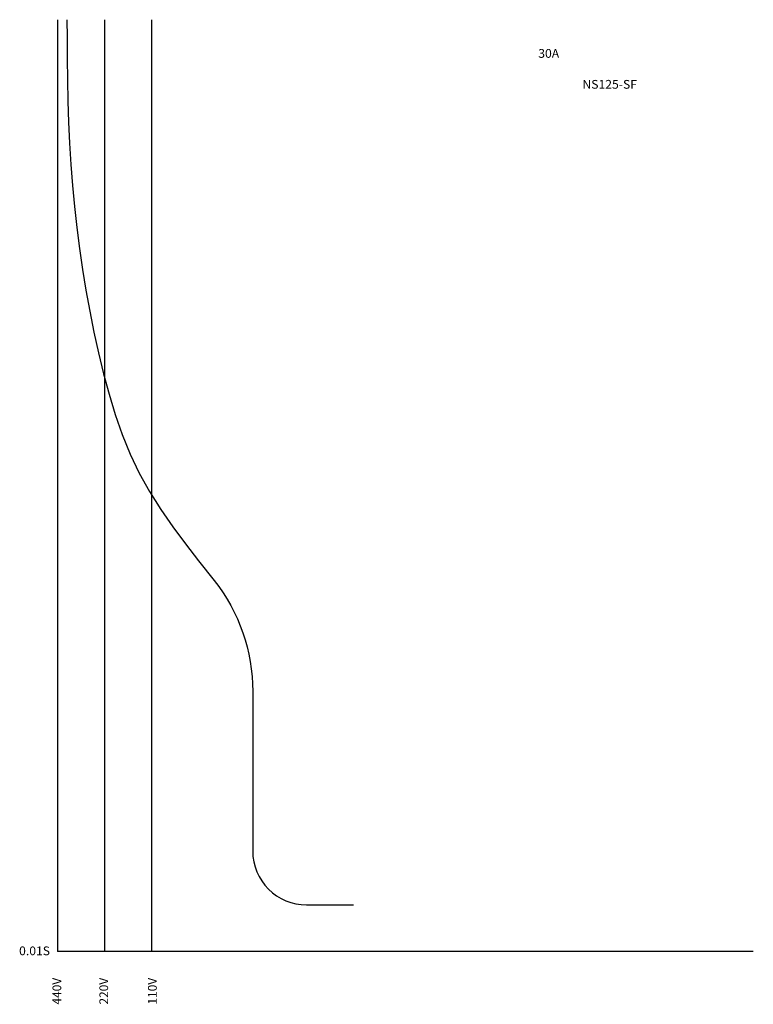
# Model space of a CAD drawing. Units: millimetres. Extents: x -24 to 181, y -15 to 260.
import ezdxf

# ---------------------------------------------------------------- set-up
doc = ezdxf.new("R2010")
doc.units = ezdxf.units.MM
for name, color, linetype in [('動作特性曲線', 7, 'Continuous'), ('基準', 7, 'Continuous'), ('機種名', 7, 'Continuous')]:
    doc.layers.add(name, color=color, linetype=linetype)
doc.styles.add('STD', font='txt')

msp = doc.modelspace()

# ---------------------------------------------------------------- linework, layer by layer
at = {"layer": '動作特性曲線'}
msp.add_lwpolyline([(-10.49, 260.4), (-10.47, 255.45), (-10.43, 249.52), (-10.35, 243.6), (-10.22, 237.68), (-10.03, 231.77), (-9.77, 225.87), (-9.42, 219.97), (-8.97, 214.08), (-8.42, 208.21), (-7.77, 202.34), (-7.01, 196.48), (-6.15, 190.62), (-5.19, 184.78), (-4.12, 178.94), (-2.95, 173.12), (-1.68, 167.29), (-0.29, 161.49), (1.25, 155.73), (2.98, 150.04), (4.94, 144.45), (7.17, 138.99), (9.71, 133.69), (12.57, 128.56), (15.72, 123.58), (19.09, 118.71), (22.62, 113.93), (26.27, 109.22), (30.63, 103.69, -0.168741), (41.4, 72.7), (41.4, 28.07, 0.414214), (56.4, 13.07), (69.53, 13.07)], format="xyb", dxfattribs=at)
at = {"layer": '基準', "color": 7}
for p, q in [((-13.1, 260.4), (-13.1, 0)), ((0, 260.4), (0, 0)), ((13.1, 260.4), (13.1, 0)), ((181.24, 0), (-13.1, 0))]:
    msp.add_line(p, q, dxfattribs=at)

# ---------------------------------------------------------------- texts
at = {"layer": '基準', "color": 7, "insert": (-23.87, 1.44), "char_height": 2.4442, "attachment_point": 1, "style": 'STD'}
msp.add_mtext('\\W1.02;\\fOsaka|b0|i0|c128;0.01S', dxfattribs=at)
at = {"layer": '基準', "color": 7, "char_height": 2.4442, "attachment_point": 1, "rotation": 90, "style": 'STD'}
for s, insert in [('\\fOsaka|b0|i0|c128;440V', (-14.54, -14.79)), ('\\fOsaka|b0|i0|c128;220V', (-1.44, -14.79)), ('\\fOsaka|b0|i0|c128;110V', (12.14, -14.79))]:
    msp.add_mtext(s, dxfattribs=dict(at, insert=insert))
at = {"layer": '機種名', "color": 7, "char_height": 2.4442, "attachment_point": 1, "style": 'STD'}
for s, insert in [('{\\fOsaka|b0|i0|c128|p0;\\W1.02;30A}', (121.17, 252.2)), ('{\\fOsaka|b0|i0|c128|p0;\\W1.02;NS125-SF}', (133.51, 243.56))]:
    msp.add_mtext(s, dxfattribs=dict(at, insert=insert))

doc.saveas('drawing.dxf')
